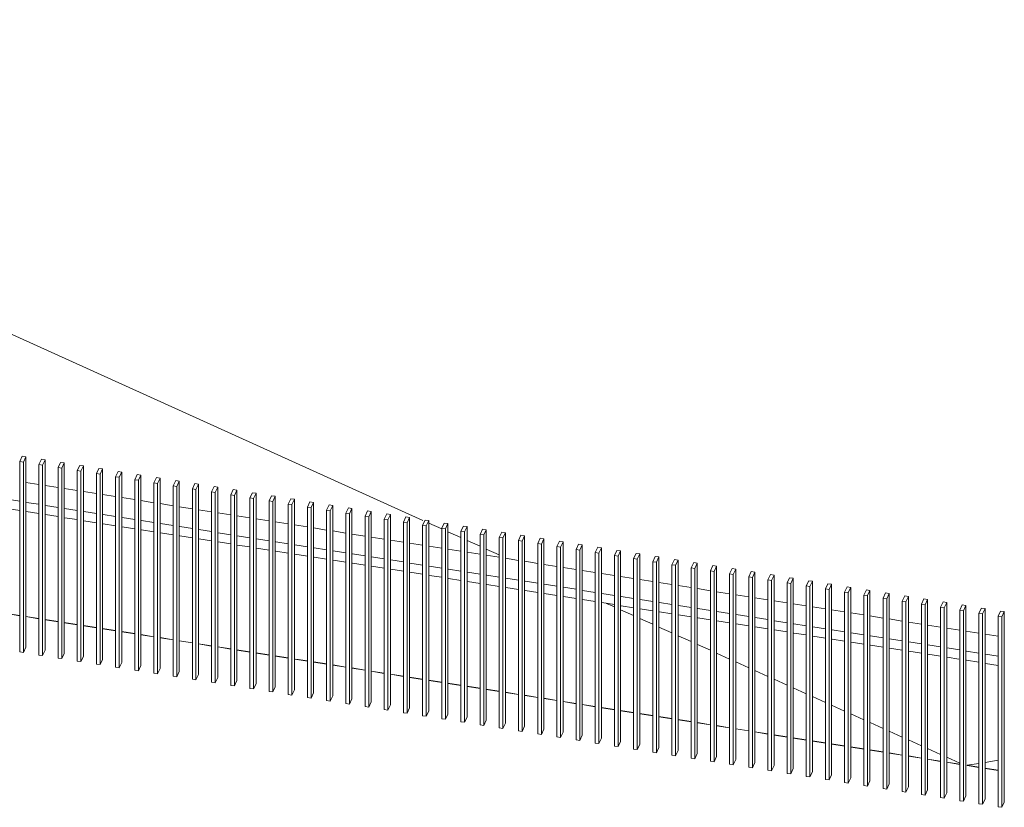
# Model space of a CAD drawing. Units: millimetres. Extents: x -20634 to 428504, y -144904 to 20003.
# Drawn here: x 272515 to 277712, y -84932 to -80772 of the extents above; entities that cross this region are included whole.
import ezdxf

# ---------------------------------------------------------------- set-up
doc = ezdxf.new("R2010")
doc.units = ezdxf.units.MM
doc.layers.add('A-FLORHRM', color=1, linetype='Continuous', lineweight=9)
doc.layers.add('A-FLOROTM', color=6, linetype='Continuous', lineweight=5)

# ---------------------------------------------------------------- blocks, each defined once
blk = doc.blocks.new('Railing - 20 x 50mm - Stainless Steel-V2954-A-00-2100 - Niveau 1 - Axo')
at = {"layer": 'A-FLORHRM', "lineweight": 5}
for p, q in [((-9384.1, -83077.9), (-9397.3, -83105.7)), ((-9364.8, -83081), (-9384.1, -83077.9)), ((-9378, -83108.8), (-9364.8, -83081)), ((-9364.8, -84086.6), (-9364.8, -83082.6)), ((-9397.3, -83105.7), (-9397.3, -84111.3)), ((-9397.3, -83105.7), (-9378, -83108.8)), ((-9378, -84114.4), (-9378, -83108.8))]:
    blk.add_line(p, q, dxfattribs=at)
at = {"layer": 'A-FLORHRM'}
for p, q in [((-9378, -84114.4), (-9364.8, -84086.6)), ((-9397.3, -84111.3), (-9378, -84114.4))]:
    blk.add_line(p, q, dxfattribs=at)
blk = doc.blocks.new('Railing - 20 x 50mm - Stainless Steel-V2953-A-00-2100 - Niveau 1 - Axo')
at = {"layer": 'A-FLORHRM', "lineweight": 5}
for p, q in [((-11510.7, -82741.4), (-11523.9, -82769.2)), ((-11523.9, -82769.2), (-11523.9, -83774.8)), ((-11523.9, -82769.2), (-11504.6, -82772.3)), ((-11491.4, -82744.4), (-11510.7, -82741.4)), ((-11504.6, -82772.3), (-11491.4, -82744.4)), ((-11504.6, -83777.8), (-11504.6, -82772.3)), ((-11491.4, -83750), (-11491.4, -82744.4))]:
    blk.add_line(p, q, dxfattribs=at)
at = {"layer": 'A-FLORHRM'}
for p, q in [((-11523.9, -83774.8), (-11504.6, -83777.8)), ((-11504.6, -83777.8), (-11491.4, -83750))]:
    blk.add_line(p, q, dxfattribs=at)
blk = doc.blocks.new('Railing - Railing-6349141-A-00-2100 - Niveau 1 - Axo')
at = {"layer": 'A-FLORHRM', "lineweight": 5}
for p, q in [((-9364.8, -83216.1), (-9296, -83226.9)), ((-9263.5, -83232.1), (-9194.8, -83243)), ((-9162.3, -83248.1), (-9093.5, -83259)), ((-9397.3, -83315.7), (-9463.8, -83305.1)), ((-9061, -83264.1), (-8992.3, -83275)), ((-8959.7, -83280.2), (-8891, -83291)), ((-8858.5, -83296.2), (-8789.7, -83307.1)), ((-9397.3, -83364.7), (-9463.8, -83354.1)), ((-9296, -83331.7), (-9362.6, -83321.2)), ((-9194.8, -83347.7), (-9261.3, -83337.2)), ((-9093.5, -83363.8), (-9160, -83353.2)), ((-8757.2, -83312.2), (-8688.5, -83323.1)), ((-8656, -83328.2), (-8587.2, -83339.1)), ((-8554.7, -83344.3), (-8485.9, -83355.1)), ((-9296, -83380.7), (-9362.6, -83370.2)), ((-9194.8, -83396.7), (-9261.3, -83386.2)), ((-9093.5, -83412.7), (-9160, -83402.2)), ((-8992.3, -83379.8), (-9058.8, -83369.3)), ((-8891, -83395.8), (-8957.5, -83385.3)), ((-8789.7, -83411.8), (-8856.2, -83401.3)), ((-8453.4, -83360.3), (-8384.7, -83371.2)), ((-8352.2, -83376.3), (-8283.4, -83387.2)), ((-8250.9, -83392.3), (-8182.1, -83403.2)), ((-8149.6, -83408.4), (-8080.9, -83419.2)), ((-8992.3, -83428.8), (-9058.8, -83418.2)), ((-8891, -83444.8), (-8957.5, -83434.3)), ((-8789.7, -83460.8), (-8856.2, -83450.3)), ((-8688.5, -83427.9), (-8755, -83417.3)), ((-8587.2, -83443.9), (-8653.7, -83433.4)), ((-8485.9, -83459.9), (-8552.4, -83449.4)), ((-8048.4, -83424.4), (-7979.6, -83435.3)), ((-7947.1, -83440.4), (-7878.3, -83451.3)), ((-7845.8, -83456.4), (-7777.1, -83467.3)), ((-8688.5, -83476.8), (-8755, -83466.3)), ((-8587.2, -83492.9), (-8653.7, -83482.3)), ((-8485.9, -83508.9), (-8552.4, -83498.4)), ((-8384.7, -83475.9), (-8451.2, -83465.4)), ((-8384.7, -83524.9), (-8451.2, -83514.4)), ((-8283.4, -83492), (-8349.9, -83481.4)), ((-8182.1, -83508), (-8248.7, -83497.5)), ((-8080.9, -83524), (-8147.4, -83513.5)), ((-7744.6, -83472.5), (-7675.8, -83483.4)), ((-7643.3, -83488.5), (-7574.6, -83499.4)), ((-7542, -83504.5), (-7473.3, -83515.4)), ((-8283.4, -83541), (-8349.9, -83530.4)), ((-8182.1, -83557), (-8248.7, -83546.5)), ((-8080.9, -83573), (-8147.4, -83562.5)), ((-7979.6, -83540), (-8046.1, -83529.5)), ((-7878.3, -83556.1), (-7944.9, -83545.5)), ((-7777.1, -83572.1), (-7843.6, -83561.6)), ((-7440.8, -83520.6), (-7372, -83531.4)), ((-7339.5, -83536.6), (-7270.8, -83547.5)), ((-7238.3, -83552.6), (-7169.5, -83563.5)), ((-7979.6, -83589), (-8046.1, -83578.5)), ((-7878.3, -83605.1), (-7944.9, -83594.5)), ((-7777.1, -83621.1), (-7843.6, -83610.6)), ((-7675.8, -83588.1), (-7742.3, -83577.6)), ((-7574.6, -83604.1), (-7641.1, -83593.6)), ((-7473.3, -83620.2), (-7539.8, -83609.6)), ((-7137, -83568.6), (-7068.2, -83579.5)), ((-7035.7, -83584.7), (-6967, -83595.5)), ((-6934.5, -83600.7), (-6865.7, -83611.6)), ((-6833.2, -83616.7), (-6764.4, -83627.6)), ((-7675.8, -83637.1), (-7742.3, -83626.6)), ((-7574.6, -83653.1), (-7641.1, -83642.6)), ((-7473.3, -83669.2), (-7539.8, -83658.6)), ((-7372, -83636.2), (-7438.5, -83625.7)), ((-7270.8, -83652.2), (-7337.3, -83641.7)), ((-7169.5, -83668.2), (-7236, -83657.7)), ((-6731.9, -83632.7), (-6663.2, -83643.6)), ((-6630.7, -83648.8), (-6561.9, -83659.6)), ((-6529.4, -83664.8), (-6460.6, -83675.7)), ((-7372, -83685.2), (-7438.5, -83674.7)), ((-7270.8, -83701.2), (-7337.3, -83690.7)), ((-7169.5, -83717.2), (-7236, -83706.7)), ((-7068.2, -83684.3), (-7134.7, -83673.7)), ((-7068.2, -83733.3), (-7134.7, -83722.7)), ((-6967, -83700.3), (-7033.5, -83689.8)), ((-6865.7, -83716.3), (-6932.2, -83705.8)), ((-6764.4, -83732.4), (-6830.9, -83721.8)), ((-6428.1, -83680.8), (-6359.4, -83691.7)), ((-6326.9, -83696.8), (-6258.1, -83707.7)), ((-6225.6, -83712.9), (-6156.8, -83723.7)), ((-6967, -83749.3), (-7033.5, -83738.8)), ((-6865.7, -83765.3), (-6932.2, -83754.8)), ((-6764.4, -83781.3), (-6830.9, -83770.8)), ((-6663.2, -83748.4), (-6729.7, -83737.9)), ((-6561.9, -83764.4), (-6628.4, -83753.9)), ((-6460.6, -83780.4), (-6527.2, -83769.9)), ((-6124.3, -83728.9), (-6055.6, -83739.8)), ((-6023.1, -83744.9), (-5954.3, -83755.8)), ((-5921.8, -83760.9), (-5853.1, -83771.8)), ((-6663.2, -83797.4), (-6729.7, -83786.8)), ((-6561.9, -83813.4), (-6628.4, -83802.9)), ((-6460.6, -83829.4), (-6527.2, -83818.9)), ((-6359.4, -83796.5), (-6425.9, -83785.9)), ((-6258.1, -83812.5), (-6324.6, -83802)), ((-6156.8, -83828.5), (-6223.4, -83818)), ((-5820.5, -83777), (-5751.8, -83787.8)), ((-5719.3, -83793), (-5650.5, -83803.9)), ((-5618, -83809), (-5549.3, -83819.9)), ((-5516.8, -83825), (-5448, -83835.9)), ((-6359.4, -83845.4), (-6425.9, -83834.9)), ((-6258.1, -83861.5), (-6324.6, -83850.9)), ((-6156.8, -83877.5), (-6223.4, -83867)), ((-6055.6, -83844.5), (-6122.1, -83834)), ((-5954.3, -83860.6), (-6020.8, -83850)), ((-5853.1, -83876.6), (-5919.6, -83866.1)), ((-5415.5, -83841.1), (-5346.7, -83852)), ((-5314.2, -83857.1), (-5245.5, -83868)), ((-5213, -83873.1), (-5144.2, -83884)), ((-6055.6, -83893.5), (-6122.1, -83883)), ((-5954.3, -83909.5), (-6020.8, -83899)), ((-5853.1, -83925.6), (-5919.6, -83915)), ((-5751.8, -83892.6), (-5818.3, -83882.1)), ((-5751.8, -83941.6), (-5818.3, -83931.1)), ((-5650.5, -83908.6), (-5717, -83898.1)), ((-5549.3, -83924.7), (-5615.8, -83914.1)), ((-5448, -83940.7), (-5514.5, -83930.2)), ((-5111.7, -83889.1), (-5042.9, -83900)), ((-5010.4, -83905.2), (-4941.7, -83916.1)), ((-4909.2, -83921.2), (-4840.4, -83932.1)), ((-5650.5, -83957.6), (-5717, -83947.1)), ((-5549.3, -83973.7), (-5615.8, -83963.1)), ((-5448, -83989.7), (-5514.5, -83979.2)), ((-5346.7, -83956.7), (-5413.2, -83946.2)), ((-5245.5, -83972.7), (-5312, -83962.2)), ((-5144.2, -83988.8), (-5210.7, -83978.2)), ((-4807.9, -83937.2), (-4739.1, -83948.1)), ((-4706.6, -83953.3), (-4637.9, -83964.1)), ((-4605.4, -83969.3), (-4536.6, -83980.2)), ((-5346.7, -84005.7), (-5413.2, -83995.2)), ((-5245.5, -84021.7), (-5312, -84011.2)), ((-5144.2, -84037.8), (-5210.7, -84027.2)), ((-5042.9, -84004.8), (-5109.5, -83994.3)), ((-4941.7, -84020.8), (-5008.2, -84010.3)), ((-4840.4, -84036.8), (-4906.9, -84026.3)), ((-4504.1, -83985.3), (-4435.4, -83996.2)), ((-4402.8, -84001.3), (-4334.1, -84012.2)), ((-4301.6, -84017.4), (-4232.8, -84028.2)), ((-5042.9, -84053.8), (-5109.5, -84043.3)), ((-4941.7, -84069.8), (-5008.2, -84059.3)), ((-4840.4, -84085.8), (-4906.9, -84075.3)), ((-4739.1, -84052.9), (-4805.7, -84042.3)), ((-4637.9, -84068.9), (-4704.4, -84058.4)), ((-4536.6, -84084.9), (-4603.1, -84074.4)), ((-4739.1, -84101.9), (-4805.7, -84091.3)), ((-4637.9, -84117.9), (-4704.4, -84107.4)), ((-4536.6, -84133.9), (-4603.1, -84123.4)), ((-4435.4, -84100.9), (-4501.9, -84090.4)), ((-4334.1, -84117), (-4400.6, -84106.4)), ((-4232.8, -84133), (-4299.3, -84122.5)), ((-4441.1, -84149), (-4501.9, -84139.4)), ((-4334.1, -84166), (-4400.6, -84155.4)), ((-4232.8, -84182), (-4299.3, -84171.5))]:
    blk.add_line(p, q, dxfattribs=at)
for name, p in [('Railing - 20 x 50mm - Stainless Steel-V2954-A-00-2100 - Niveau 1 - Axo', (0, 0)), ('Railing - 20 x 50mm - Stainless Steel-V2953-A-00-2100 - Niveau 1 - Axo', (2227.8, -352.6)), ('Railing - 20 x 50mm - Stainless Steel-V2953-A-00-2100 - Niveau 1 - Axo', (2329.1, -368.6)), ('Railing - 20 x 50mm - Stainless Steel-V2953-A-00-2100 - Niveau 1 - Axo', (2430.3, -384.6)), ('Railing - 20 x 50mm - Stainless Steel-V2953-A-00-2100 - Niveau 1 - Axo', (2531.6, -400.6)), ('Railing - 20 x 50mm - Stainless Steel-V2953-A-00-2100 - Niveau 1 - Axo', (2632.9, -416.7)), ('Railing - 20 x 50mm - Stainless Steel-V2953-A-00-2100 - Niveau 1 - Axo', (2734.1, -432.7)), ('Railing - 20 x 50mm - Stainless Steel-V2953-A-00-2100 - Niveau 1 - Axo', (2835.4, -448.7)), ('Railing - 20 x 50mm - Stainless Steel-V2953-A-00-2100 - Niveau 1 - Axo', (2936.7, -464.8)), ('Railing - 20 x 50mm - Stainless Steel-V2953-A-00-2100 - Niveau 1 - Axo', (3037.9, -480.8)), ('Railing - 20 x 50mm - Stainless Steel-V2953-A-00-2100 - Niveau 1 - Axo', (3139.2, -496.8)), ('Railing - 20 x 50mm - Stainless Steel-V2953-A-00-2100 - Niveau 1 - Axo', (3240.5, -512.8)), ('Railing - 20 x 50mm - Stainless Steel-V2953-A-00-2100 - Niveau 1 - Axo', (3341.7, -528.9)), ('Railing - 20 x 50mm - Stainless Steel-V2953-A-00-2100 - Niveau 1 - Axo', (3443, -544.9)), ('Railing - 20 x 50mm - Stainless Steel-V2953-A-00-2100 - Niveau 1 - Axo', (3544.3, -560.9)), ('Railing - 20 x 50mm - Stainless Steel-V2953-A-00-2100 - Niveau 1 - Axo', (3645.5, -576.9)), ('Railing - 20 x 50mm - Stainless Steel-V2953-A-00-2100 - Niveau 1 - Axo', (3746.8, -593)), ('Railing - 20 x 50mm - Stainless Steel-V2953-A-00-2100 - Niveau 1 - Axo', (3848.1, -609)), ('Railing - 20 x 50mm - Stainless Steel-V2953-A-00-2100 - Niveau 1 - Axo', (3949.3, -625)), ('Railing - 20 x 50mm - Stainless Steel-V2953-A-00-2100 - Niveau 1 - Axo', (4050.6, -641)), ('Railing - 20 x 50mm - Stainless Steel-V2953-A-00-2100 - Niveau 1 - Axo', (4151.8, -657.1)), ('Railing - 20 x 50mm - Stainless Steel-V2953-A-00-2100 - Niveau 1 - Axo', (4253.1, -673.1)), ('Railing - 20 x 50mm - Stainless Steel-V2953-A-00-2100 - Niveau 1 - Axo', (4354.4, -689.1)), ('Railing - 20 x 50mm - Stainless Steel-V2953-A-00-2100 - Niveau 1 - Axo', (4455.6, -705.1)), ('Railing - 20 x 50mm - Stainless Steel-V2953-A-00-2100 - Niveau 1 - Axo', (4556.9, -721.2)), ('Railing - 20 x 50mm - Stainless Steel-V2953-A-00-2100 - Niveau 1 - Axo', (4658.2, -737.2)), ('Railing - 20 x 50mm - Stainless Steel-V2953-A-00-2100 - Niveau 1 - Axo', (4759.4, -753.2)), ('Railing - 20 x 50mm - Stainless Steel-V2953-A-00-2100 - Niveau 1 - Axo', (4860.7, -769.2)), ('Railing - 20 x 50mm - Stainless Steel-V2953-A-00-2100 - Niveau 1 - Axo', (4962, -785.3)), ('Railing - 20 x 50mm - Stainless Steel-V2953-A-00-2100 - Niveau 1 - Axo', (5063.2, -801.3)), ('Railing - 20 x 50mm - Stainless Steel-V2953-A-00-2100 - Niveau 1 - Axo', (5164.5, -817.3)), ('Railing - 20 x 50mm - Stainless Steel-V2953-A-00-2100 - Niveau 1 - Axo', (5265.8, -833.4)), ('Railing - 20 x 50mm - Stainless Steel-V2953-A-00-2100 - Niveau 1 - Axo', (5367, -849.4)), ('Railing - 20 x 50mm - Stainless Steel-V2953-A-00-2100 - Niveau 1 - Axo', (5468.3, -865.4)), ('Railing - 20 x 50mm - Stainless Steel-V2953-A-00-2100 - Niveau 1 - Axo', (5569.5, -881.4)), ('Railing - 20 x 50mm - Stainless Steel-V2953-A-00-2100 - Niveau 1 - Axo', (5670.8, -897.5)), ('Railing - 20 x 50mm - Stainless Steel-V2953-A-00-2100 - Niveau 1 - Axo', (5772.1, -913.5)), ('Railing - 20 x 50mm - Stainless Steel-V2953-A-00-2100 - Niveau 1 - Axo', (5873.3, -929.5)), ('Railing - 20 x 50mm - Stainless Steel-V2953-A-00-2100 - Niveau 1 - Axo', (5974.6, -945.5)), ('Railing - 20 x 50mm - Stainless Steel-V2953-A-00-2100 - Niveau 1 - Axo', (6075.9, -961.6)), ('Railing - 20 x 50mm - Stainless Steel-V2953-A-00-2100 - Niveau 1 - Axo', (6177.1, -977.6)), ('Railing - 20 x 50mm - Stainless Steel-V2953-A-00-2100 - Niveau 1 - Axo', (6278.4, -993.6)), ('Railing - 20 x 50mm - Stainless Steel-V2953-A-00-2100 - Niveau 1 - Axo', (6379.7, -1009.6)), ('Railing - 20 x 50mm - Stainless Steel-V2953-A-00-2100 - Niveau 1 - Axo', (6480.9, -1025.7)), ('Railing - 20 x 50mm - Stainless Steel-V2953-A-00-2100 - Niveau 1 - Axo', (6582.2, -1041.7)), ('Railing - 20 x 50mm - Stainless Steel-V2953-A-00-2100 - Niveau 1 - Axo', (6683.5, -1057.7)), ('Railing - 20 x 50mm - Stainless Steel-V2953-A-00-2100 - Niveau 1 - Axo', (6784.7, -1073.7)), ('Railing - 20 x 50mm - Stainless Steel-V2953-A-00-2100 - Niveau 1 - Axo', (6886, -1089.8)), ('Railing - 20 x 50mm - Stainless Steel-V2953-A-00-2100 - Niveau 1 - Axo', (6987.3, -1105.8)), ('Railing - 20 x 50mm - Stainless Steel-V2953-A-00-2100 - Niveau 1 - Axo', (7088.5, -1121.8)), ('Railing - 20 x 50mm - Stainless Steel-V2953-A-00-2100 - Niveau 1 - Axo', (7189.8, -1137.8)), ('Railing - 20 x 50mm - Stainless Steel-V2953-A-00-2100 - Niveau 1 - Axo', (7291, -1153.9))]:
    blk.add_blockref(name, p)

msp = doc.modelspace()

# ---------------------------------------------------------------- linework, layer by layer
at = {"layer": 'A-FLOROTM'}
for p, q in [((268796, -80772.4), (274643.1, -83416.6)), ((274742.5, -83461.6), (274673.8, -83430.5)), ((274843.8, -83507.4), (274775, -83476.3)), ((274945.1, -83553.2), (274876.3, -83522.1)), ((275046.3, -83599), (274977.6, -83567.9)), ((275653.9, -83873.8), (275612.1, -83854.9)), ((272446, -83907.5), (272514.7, -83918.4)), ((272514.7, -83919.7), (272446, -83908.8)), ((272547.2, -83923.5), (272616, -83934.4)), ((272616, -83935.7), (272547.2, -83924.8)), ((275755.2, -83919.6), (275686.4, -83888.5)), ((272648.5, -83939.6), (272717.3, -83950.4)), ((272717.3, -83951.7), (272648.5, -83940.9)), ((272749.8, -83955.6), (272818.5, -83966.5)), ((272818.5, -83967.8), (272749.8, -83956.9)), ((272851, -83971.6), (272919.8, -83982.5)), ((272919.8, -83983.8), (272851, -83972.9)), ((275856.5, -83965.4), (275787.7, -83934.3)), ((275957.7, -84011.1), (275889, -83980.1)), ((272952.3, -83987.6), (273021, -83998.5)), ((273021, -83999.8), (272952.3, -83988.9)), ((273053.6, -84003.7), (273122.3, -84014.5)), ((273122.3, -84015.8), (273053.6, -84005)), ((273154.8, -84019.7), (273223.6, -84030.6)), ((273223.6, -84031.9), (273154.8, -84021)), ((276059, -84056.9), (275990.2, -84025.8)), ((273256.1, -84035.7), (273324.8, -84046.6)), ((273324.8, -84047.9), (273256.1, -84037)), ((273357.3, -84051.7), (273426.1, -84062.6)), ((273426.1, -84063.9), (273357.3, -84053)), ((273458.6, -84067.8), (273527.4, -84078.6)), ((273527.4, -84079.9), (273458.6, -84069.1)), ((273559.9, -84083.8), (273628.6, -84094.7)), ((273628.6, -84096), (273559.9, -84085.1)), ((276160.2, -84102.7), (276091.5, -84071.6)), ((273661.1, -84099.8), (273729.9, -84110.7)), ((273729.9, -84112), (273661.1, -84101.1)), ((273762.4, -84115.8), (273831.2, -84126.7)), ((273831.2, -84128), (273762.4, -84117.1)), ((273863.7, -84131.9), (273932.4, -84142.7)), ((273932.4, -84144), (273863.7, -84133.2)), ((276261.5, -84148.5), (276192.8, -84117.4)), ((274033.7, -84160.1), (273964.9, -84149.2)), ((273972.1, -84149), (274033.7, -84158.8)), ((274066.2, -84163.9), (274135, -84174.8)), ((274135, -84176.1), (274066.2, -84165.2)), ((274167.5, -84179.9), (274236.2, -84190.8)), ((274236.2, -84192.1), (274167.5, -84181.2)), ((276362.8, -84194.3), (276294, -84163.2)), ((274268.7, -84196), (274337.5, -84206.9)), ((274337.5, -84208.2), (274268.7, -84197.3)), ((274370, -84212), (274438.7, -84222.9)), ((274438.7, -84224.2), (274370, -84213.3)), ((274471.3, -84228), (274540, -84238.9)), ((274540, -84240.2), (274471.3, -84229.3)), ((276464, -84240.1), (276395.3, -84209)), ((274572.5, -84244), (274641.3, -84254.9)), ((274641.3, -84256.2), (274572.5, -84245.4)), ((274673.8, -84260.1), (274742.5, -84271)), ((274742.5, -84272.3), (274673.8, -84261.4)), ((274775, -84276.1), (274843.8, -84287)), ((274843.8, -84288.3), (274775, -84277.4)), ((274876.3, -84292.1), (274945.1, -84303)), ((274945.1, -84304.3), (274876.3, -84293.4)), ((276565.3, -84285.9), (276496.5, -84254.8)), ((274977.6, -84308.2), (275046.3, -84319)), ((275046.3, -84320.3), (274977.6, -84309.5)), ((275078.8, -84324.2), (275147.6, -84335.1)), ((275147.6, -84336.4), (275078.8, -84325.5)), ((275180.1, -84340.2), (275248.9, -84351.1)), ((275248.9, -84352.4), (275180.1, -84341.5)), ((276666.6, -84331.7), (276597.8, -84300.6)), ((276767.8, -84377.5), (276699.1, -84346.4)), ((275281.4, -84356.2), (275350.1, -84367.1)), ((275350.1, -84368.4), (275281.4, -84357.5)), ((275382.6, -84372.3), (275451.4, -84383.1)), ((275451.4, -84384.4), (275382.6, -84373.6)), ((275483.9, -84388.3), (275552.7, -84399.2)), ((275552.7, -84400.5), (275483.9, -84389.6)), ((276869.1, -84423.3), (276800.3, -84392.2)), ((275585.2, -84404.3), (275653.9, -84415.2)), ((275653.9, -84416.5), (275585.2, -84405.6)), ((275686.4, -84420.3), (275755.2, -84431.2)), ((275755.2, -84432.5), (275686.4, -84421.6)), ((275787.7, -84436.4), (275856.5, -84447.2)), ((275856.5, -84448.5), (275787.7, -84437.7)), ((276970.4, -84469.1), (276901.6, -84438)), ((275889, -84452.4), (275957.7, -84463.3)), ((275957.7, -84464.6), (275889, -84453.7)), ((275990.2, -84468.4), (276059, -84479.3)), ((276059, -84480.6), (275990.2, -84469.7)), ((276091.5, -84484.4), (276160.2, -84495.3)), ((276160.2, -84496.6), (276091.5, -84485.7)), ((276192.8, -84500.5), (276261.5, -84511.4)), ((276261.5, -84512.7), (276192.8, -84501.8)), ((277071.6, -84514.9), (277002.9, -84483.8)), ((276294, -84516.5), (276362.8, -84527.4)), ((276362.8, -84528.7), (276294, -84517.8)), ((276395.3, -84532.5), (276464, -84543.4)), ((276464, -84544.7), (276395.3, -84533.8)), ((276496.5, -84548.5), (276565.3, -84559.4)), ((276565.3, -84560.7), (276496.5, -84549.9)), ((277172.9, -84560.7), (277104.1, -84529.6)), ((276597.8, -84564.6), (276666.6, -84575.5)), ((276666.6, -84576.8), (276597.8, -84565.9)), ((276699.1, -84580.6), (276767.8, -84591.5)), ((276767.8, -84592.8), (276699.1, -84581.9)), ((276800.3, -84596.6), (276869.1, -84607.5)), ((276869.1, -84608.8), (276800.3, -84597.9)), ((277274.2, -84606.5), (277205.4, -84575.4)), ((276901.6, -84612.7), (276970.4, -84623.5)), ((276970.4, -84624.8), (276901.6, -84614)), ((277002.9, -84628.7), (277071.6, -84639.6)), ((277071.6, -84640.9), (277002.9, -84630)), ((277104.1, -84644.7), (277172.9, -84655.6)), ((277172.9, -84656.9), (277104.1, -84646)), ((277375.4, -84652.3), (277306.7, -84621.2)), ((277205.4, -84660.7), (277274.2, -84671.6)), ((277274.2, -84672.9), (277205.4, -84662)), ((277306.7, -84676.8), (277375.4, -84687.6)), ((277375.4, -84688.9), (277306.7, -84678.1)), ((277476.7, -84698.1), (277407.9, -84667)), ((277407.9, -84692.8), (277476.7, -84703.7)), ((277476.7, -84705), (277407.9, -84694.1)), ((277515, -84709.7), (277577.9, -84699.5)), ((277515, -84709.7), (277577.9, -84719.7)), ((277515, -84709.7), (277515, -84711)), ((277577.9, -84721), (277515, -84711)), ((277610.5, -84694.2), (277679.2, -84683)), ((277610.5, -84724.8), (277679.2, -84735.7)), ((277679.2, -84737), (277610.5, -84726.1))]:
    msp.add_line(p, q, dxfattribs=at)

# ---------------------------------------------------------------- block references
at = {"layer": 'A-FLORHRM', "lineweight": 5}
msp.add_blockref('Railing - Railing-6349141-A-00-2100 - Niveau 1 - Axo', (281912, 0), dxfattribs=at)

doc.saveas('drawing.dxf')
